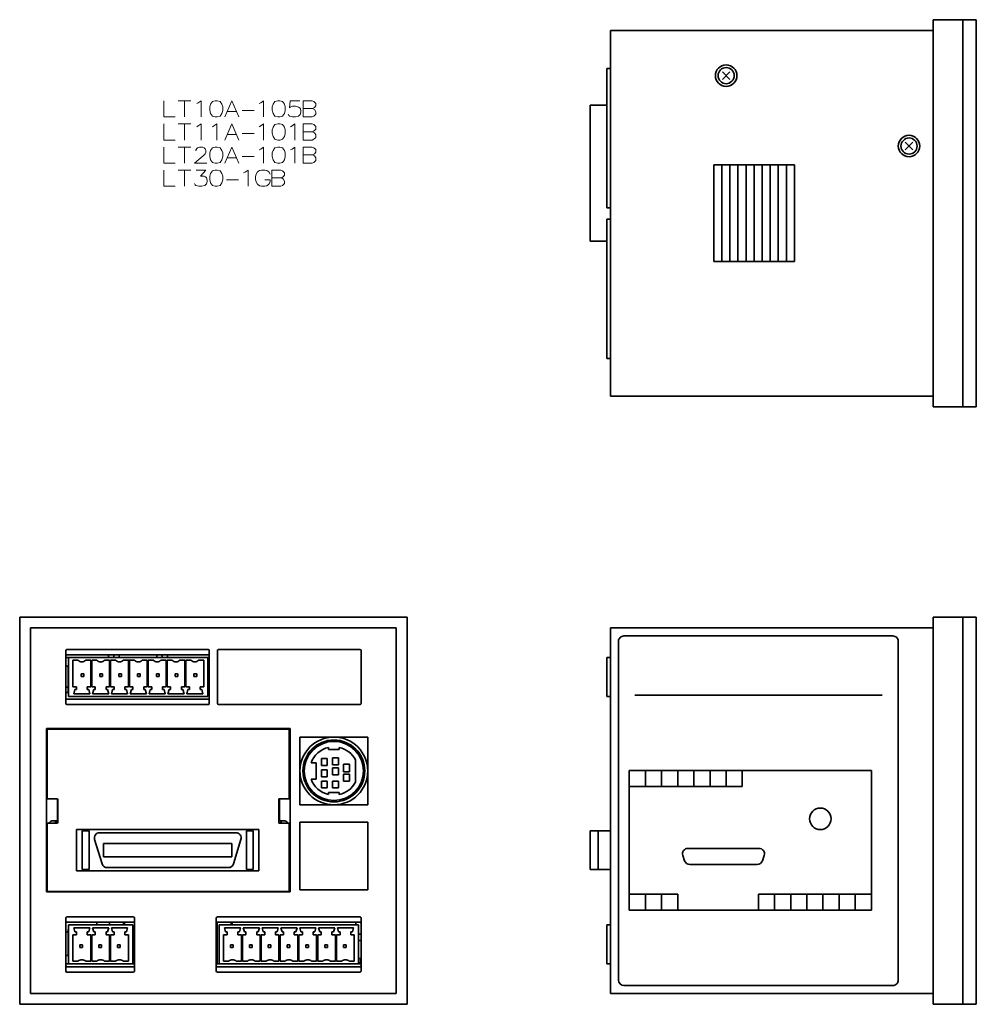
# Model space of a CAD drawing. Extents: x 38 to 327, y 78 to 262.
# Drawn here: x 38 to 215, y 78 to 262 of the extents above; entities that cross this region are included whole.
import ezdxf

# ---------------------------------------------------------------- set-up
doc = ezdxf.new("R2010")
doc.units = 0

msp = doc.modelspace()

# ---------------------------------------------------------------- linework, layer by layer
at = {"color": 7, "lineweight": 35, "ltscale": 0.1375}
for p, q in [((212.985779, 261.528137), (207.485779, 261.528137)), ((212.985779, 189.528122), (207.485779, 189.528122)), ((212.985779, 150.411591), (207.485779, 150.411591)), ((212.985779, 78.411583), (207.485779, 78.411583))]:
    msp.add_line(p, q, dxfattribs=at)
at = {"color": 7, "lineweight": 35}
for p, q in [((207.485779, 189.528122), (207.485779, 261.528137)), ((212.985779, 189.528122), (212.985779, 261.528137)), ((212.985779, 189.528122), (212.985779, 261.528137)), ((215.485779, 189.528122), (215.485779, 261.528137)), ((147.485779, 259.528137), (147.485779, 191.528122)), ((207.485779, 259.528137), (147.485779, 259.528137)), ((146.785782, 226.528122), (146.785782, 252.428116)), ((143.685776, 220.358124), (143.685776, 245.658127)), ((146.785782, 198.528122), (146.785782, 224.428116)), ((207.485779, 191.528122), (147.485779, 191.528122)), ((109.66394, 150.411591), (37.66394, 150.411591)), ((37.66394, 78.411583), (37.66394, 150.411591)), ((109.66394, 150.411591), (109.66394, 78.411583)), ((109.66394, 150.411591), (109.66394, 78.411583)), ((207.485779, 150.411591), (207.485779, 78.411583)), ((212.985779, 150.411591), (212.985779, 78.411583)), ((212.985779, 150.411591), (212.985779, 78.411583)), ((215.485779, 150.411591), (215.485779, 78.411583)), ((39.66394, 148.411591), (107.66394, 148.411591)), ((39.66394, 148.411591), (39.66394, 80.411583)), ((107.66394, 80.411583), (107.66394, 148.411591)), ((147.485779, 80.411583), (147.485779, 148.411591)), ((207.485779, 148.411591), (147.485779, 148.411591)), ((149.985779, 146.911591), (199.985779, 146.911591)), ((148.985779, 145.911591), (148.985779, 82.911583)), ((200.985779, 145.911591), (200.985779, 82.911583)), ((200.985779, 145.911591), (200.985779, 82.911583)), ((46.41394, 144.411591), (72.713959, 144.411591)), ((72.713959, 143.411591), (46.41394, 143.411591)), ((72.66394, 142.911591), (46.763947, 142.911591)), ((74.613953, 144.411591), (100.91394, 144.411591)), ((46.763947, 135.661591), (72.66394, 135.661591)), ((151.985779, 135.911591), (197.985779, 135.911591)), ((215.485779, 136.911591), (215.485779, 103.211586)), ((46.41394, 135.161591), (72.713959, 135.161591)), ((72.713959, 134.161591), (46.41394, 134.161591)), ((100.91394, 134.161591), (74.613953, 134.161591)), ((42.66394, 129.711578), (87.963959, 129.711578)), ((42.66394, 129.711578), (42.66394, 99.311584)), ((42.763947, 129.611572), (87.763947, 129.611572)), ((87.963959, 99.311584), (87.963959, 129.711578)), ((150.985779, 121.911583), (150.985779, 95.911583)), ((150.985779, 121.911583), (195.985779, 121.911583)), ((195.985779, 121.911583), (195.985779, 95.911583)), ((150.985779, 118.911583), (171.985779, 118.911583)), ((48.231537, 110.931595), (82.0914, 110.931595)), ((52.540375, 110.331589), (77.832367, 110.331589)), ((53.231537, 108.331589), (77.0914, 108.331589)), ((53.231537, 105.831589), (77.0914, 105.831589)), ((48.231537, 103.231583), (82.0914, 103.231583)), ((53.92514, 103.831589), (76.447845, 103.831589)), ((87.963959, 99.311584), (42.66394, 99.311584)), ((87.763947, 99.411583), (42.763947, 99.411583)), ((174.985779, 98.911583), (195.985779, 98.911583)), ((150.985779, 95.911583), (195.985779, 95.911583)), ((74.41394, 94.661583), (100.91394, 94.661583)), ((100.91394, 93.661583), (74.41394, 93.661583)), ((100.66394, 93.161583), (74.763947, 93.161583)), ((101.113953, 85.911583), (74.213959, 85.911583)), ((74.41394, 85.411583), (100.91394, 85.411583)), ((100.91394, 84.411583), (74.41394, 84.411583)), ((74.763947, 85.911583), (100.66394, 85.911583)), ((149.985779, 81.911583), (199.985779, 81.911583)), ((107.66394, 80.411583), (39.66394, 80.411583)), ((207.485779, 80.411583), (147.485779, 80.411583)), ((37.66394, 78.411583), (109.66394, 78.411583)), ((37.66394, 78.411583), (109.66394, 78.411583))]:
    msp.add_line(p, q, dxfattribs=at)
at = {"color": 7, "lineweight": 35, "ltscale": 0.0625}
for p, q in [((215.485779, 261.528137), (212.985779, 261.528137)), ((215.485779, 189.528122), (212.985779, 189.528122)), ((215.485779, 150.411591), (212.985779, 150.411591)), ((53.231537, 108.331589), (53.231537, 105.831589)), ((77.0914, 108.331589), (77.0914, 105.831589)), ((215.485779, 78.411583), (212.985779, 78.411583))]:
    msp.add_line(p, q, dxfattribs=at)
at = {"color": 7, "lineweight": 35, "ltscale": 0.0175}
for p, q in [((146.785782, 252.428116), (147.485779, 252.428116)), ((146.785782, 226.528122), (147.485779, 226.528122)), ((146.785782, 224.428116), (147.485779, 224.428116)), ((146.785782, 198.528122), (147.485779, 198.528122)), ((146.785782, 142.911591), (147.485779, 142.911591)), ((146.785782, 135.661591), (147.485779, 135.661591)), ((146.785782, 93.161583), (147.485779, 93.161583)), ((146.785782, 85.911583), (147.485779, 85.911583))]:
    msp.add_line(p, q, dxfattribs=at)
at = {"color": 7, "lineweight": 35, "ltscale": 0.05}
for p, q in [((168.278671, 250.421005), (169.692886, 251.83522)), ((168.278671, 251.83522), (169.692886, 250.421005)), ((202.278671, 237.321014), (203.692886, 238.735229)), ((202.278671, 238.735229), (203.692886, 237.321014)), ((95.063934, 125.811584), (97.063934, 125.811584)), ((97.063934, 117.811584), (95.063934, 117.811584))]:
    msp.add_line(p, q, dxfattribs=at)
at = {"color": 7, "lineweight": 35, "ltscale": 0.0775}
for p, q in [((146.785782, 245.658127), (143.685776, 245.658127)), ((146.785782, 220.358124), (143.685776, 220.358124))]:
    msp.add_line(p, q, dxfattribs=at)
at = {"color": 7, "lineweight": 35, "ltscale": 0.0375}
for p, q in [((168.185776, 234.528122), (166.685776, 234.528122)), ((169.685776, 234.528122), (168.185776, 234.528122)), ((171.185776, 234.528122), (169.685776, 234.528122)), ((172.685776, 234.528122), (171.185776, 234.528122)), ((174.185776, 234.528122), (172.685776, 234.528122)), ((175.685776, 234.528122), (174.185776, 234.528122)), ((177.185776, 234.528122), (175.685776, 234.528122)), ((178.685776, 234.528122), (177.185776, 234.528122)), ((180.185776, 234.528122), (178.685776, 234.528122)), ((181.685776, 234.528122), (180.185776, 234.528122)), ((168.185776, 216.528122), (166.685776, 216.528122)), ((169.685776, 216.528122), (168.185776, 216.528122)), ((171.185776, 216.528122), (169.685776, 216.528122)), ((172.685776, 216.528122), (171.185776, 216.528122)), ((174.185776, 216.528122), (172.685776, 216.528122)), ((175.685776, 216.528122), (174.185776, 216.528122)), ((177.185776, 216.528122), (175.685776, 216.528122)), ((178.685776, 216.528122), (177.185776, 216.528122)), ((180.185776, 216.528122), (178.685776, 216.528122)), ((181.685776, 216.528122), (180.185776, 216.528122))]:
    msp.add_line(p, q, dxfattribs=at)
at = {"color": 7, "lineweight": 35, "ltscale": 0.45}
for p, q in [((166.685776, 216.528122), (166.685776, 234.528122)), ((168.185776, 216.528122), (168.185776, 234.528122)), ((169.685776, 216.528122), (169.685776, 234.528122)), ((171.185776, 216.528122), (171.185776, 234.528122)), ((172.685776, 216.528122), (172.685776, 234.528122)), ((174.185776, 216.528122), (174.185776, 234.528122)), ((175.685776, 216.528122), (175.685776, 234.528122)), ((177.185776, 216.528122), (177.185776, 234.528122)), ((178.685776, 216.528122), (178.685776, 234.528122)), ((180.185776, 216.528122), (180.185776, 234.528122)), ((181.685776, 216.528122), (181.685776, 234.528122)), ((82.66394, 80.411583), (64.66394, 80.411583)), ((82.66394, 80.411583), (64.66394, 80.411583)), ((82.66394, 80.411583), (64.66394, 80.411583)), ((82.66394, 80.411583), (64.66394, 80.411583)), ((82.66394, 80.411583), (64.66394, 80.411583)), ((82.66394, 80.411583), (64.66394, 80.411583)), ((82.66394, 80.411583), (64.66394, 80.411583)), ((82.66394, 80.411583), (64.66394, 80.411583)), ((82.66394, 80.411583), (64.66394, 80.411583))]:
    msp.add_line(p, q, dxfattribs=at)
at = {"color": 7, "lineweight": 35, "ltscale": 0.01375}
for p, q in [((46.213928, 142.911591), (46.763947, 142.911591)), ((46.213959, 142.911591), (46.763947, 142.911591)), ((46.213928, 141.311584), (46.763947, 141.311584)), ((46.213928, 87.511581), (46.763947, 87.511581))]:
    msp.add_line(p, q, dxfattribs=at)
at = {"color": 7, "lineweight": 35, "ltscale": 0.025}
for p, q in [((46.213959, 144.211578), (46.213959, 143.211578)), ((72.91394, 143.211578), (72.91394, 144.211578)), ((74.41394, 144.211578), (74.41394, 143.211578)), ((101.113953, 143.211578), (101.113953, 144.211578)), ((46.66394, 137.411591), (46.66394, 136.411591)), ((46.213959, 135.361572), (46.213959, 134.361572)), ((72.91394, 134.361572), (72.91394, 135.361572)), ((74.41394, 135.361572), (74.41394, 134.361572)), ((101.113953, 134.361572), (101.113953, 135.361572)), ((44.66394, 112.511581), (43.66394, 112.511581)), ((86.963959, 112.511581), (85.963959, 112.511581)), ((46.213959, 94.461578), (46.213959, 93.461578)), ((59.013947, 93.461578), (59.013947, 94.461578)), ((74.213959, 94.461578), (74.213959, 93.461578)), ((101.113953, 93.461578), (101.113953, 94.461578)), ((46.213959, 85.611588), (46.213959, 84.611588)), ((59.013947, 84.611588), (59.013947, 85.611588)), ((74.213959, 85.611588), (74.213959, 84.611588)), ((101.113953, 84.611588), (101.113953, 85.611588))]:
    msp.add_line(p, q, dxfattribs=at)
at = {"color": 7, "lineweight": 35, "ltscale": 0.19625}
for p, q in [((46.213959, 143.211578), (46.213959, 135.361572)), ((72.91394, 135.361572), (72.91394, 143.211578)), ((74.41394, 135.361572), (74.41394, 143.211578)), ((101.113953, 143.211578), (101.113953, 135.361572)), ((46.213959, 85.611588), (46.213959, 93.461578)), ((59.013947, 93.461578), (59.013947, 85.611588)), ((74.213959, 93.461578), (74.213959, 85.611588)), ((101.113953, 93.461578), (101.113953, 85.611588))]:
    msp.add_line(p, q, dxfattribs=at)
at = {"color": 7, "lineweight": 35, "ltscale": 0.18125}
for p, q in [((46.763947, 142.911591), (46.763947, 135.661591)), ((72.66394, 135.661591), (72.66394, 142.911591)), ((146.785782, 135.661591), (146.785782, 142.911591)), ((46.763947, 93.161583), (46.763947, 85.911583)), ((58.66394, 85.911583), (58.66394, 93.161583)), ((74.763947, 93.161583), (74.763947, 85.911583)), ((100.66394, 85.911583), (100.66394, 93.161583)), ((146.785782, 85.911583), (146.785782, 93.161583))]:
    msp.add_line(p, q, dxfattribs=at)
at = {"color": 7, "lineweight": 35, "ltscale": 0.0125}
for p, q in [((54.16394, 142.911591), (54.16394, 143.411591)), ((55.16394, 142.911591), (55.16394, 143.411591)), ((56.16394, 142.911591), (56.16394, 143.411591)), ((63.16394, 142.911591), (63.16394, 143.411591)), ((64.16394, 142.911591), (64.16394, 143.411591)), ((65.16394, 142.911591), (65.16394, 143.411591)), ((49.063934, 139.861572), (49.563934, 139.861572)), ((49.063934, 139.861572), (49.063934, 139.361572)), ((49.563934, 139.361572), (49.063934, 139.361572)), ((49.563934, 139.361572), (49.563934, 139.861572)), ((52.563934, 139.861572), (53.063934, 139.861572)), ((52.563934, 139.861572), (52.563934, 139.361572)), ((53.063934, 139.361572), (52.563934, 139.361572)), ((53.063934, 139.361572), (53.063934, 139.861572)), ((56.063934, 139.861572), (56.563934, 139.861572)), ((56.063934, 139.861572), (56.063934, 139.361572)), ((56.563934, 139.361572), (56.063934, 139.361572)), ((56.563934, 139.361572), (56.563934, 139.861572)), ((59.563934, 139.861572), (60.063934, 139.861572)), ((59.563934, 139.861572), (59.563934, 139.361572)), ((60.063934, 139.361572), (59.563934, 139.361572)), ((60.063934, 139.361572), (60.063934, 139.861572)), ((63.063934, 139.861572), (63.563934, 139.861572)), ((63.063934, 139.861572), (63.063934, 139.361572)), ((63.563934, 139.361572), (63.063934, 139.361572)), ((63.563934, 139.361572), (63.563934, 139.861572)), ((66.563934, 139.861572), (67.063934, 139.861572)), ((66.563934, 139.861572), (66.563934, 139.361572)), ((67.063934, 139.361572), (66.563934, 139.361572)), ((67.063934, 139.361572), (67.063934, 139.861572)), ((70.063934, 139.861572), (70.563934, 139.861572)), ((70.063934, 139.861572), (70.063934, 139.361572)), ((70.563934, 139.361572), (70.063934, 139.361572)), ((70.563934, 139.361572), (70.563934, 139.861572)), ((72.763947, 140.911591), (72.763947, 140.411591)), ((48.213959, 136.961578), (48.213959, 137.461578)), ((50.213959, 137.461578), (50.213959, 136.961578)), ((51.713959, 136.961578), (51.713959, 137.461578)), ((53.713959, 137.461578), (53.713959, 136.961578)), ((55.213959, 136.961578), (55.213959, 137.461578)), ((57.213959, 137.461578), (57.213959, 136.961578)), ((58.713959, 136.961578), (58.713959, 137.461578)), ((60.713959, 137.461578), (60.713959, 136.961578)), ((62.213959, 136.961578), (62.213959, 137.461578)), ((64.213959, 137.461578), (64.213959, 136.961578)), ((65.713959, 136.961578), (65.713959, 137.461578)), ((67.713959, 137.461578), (67.713959, 136.961578)), ((69.213959, 136.961578), (69.213959, 137.461578)), ((71.213959, 137.461578), (71.213959, 136.961578)), ((51.97113, 93.161598), (51.97113, 93.661598)), ((54.366638, 93.161598), (54.366638, 93.661598)), ((56.959442, 93.161598), (56.959442, 93.661598)), ((57.156769, 93.161606), (57.156769, 93.661598)), ((76.959442, 93.161613), (76.959442, 93.661606)), ((77.156769, 93.161613), (77.156769, 93.661613)), ((100.16394, 93.161621), (100.16394, 93.661621)), ((46.66394, 91.911583), (46.66394, 92.411583)), ((48.213959, 91.361588), (48.213959, 91.861588)), ((50.213959, 91.861588), (50.213959, 91.361588)), ((51.713959, 91.361588), (51.713959, 91.861588)), ((53.713959, 91.861588), (53.713959, 91.361588)), ((55.213959, 91.361588), (55.213959, 91.861588)), ((57.213959, 91.861588), (57.213959, 91.361588)), ((76.213959, 91.361588), (76.213959, 91.861588)), ((78.213959, 91.861588), (78.213959, 91.361588)), ((79.713959, 91.361588), (79.713959, 91.861588)), ((81.713959, 91.861588), (81.713959, 91.361588)), ((83.213959, 91.361588), (83.213959, 91.861588)), ((85.213959, 91.861588), (85.213959, 91.361588)), ((86.713959, 91.361588), (86.713959, 91.861588)), ((88.713959, 91.861588), (88.713959, 91.361588)), ((90.213959, 91.361588), (90.213959, 91.861588)), ((92.213959, 91.861588), (92.213959, 91.361588)), ((93.713959, 91.361588), (93.713959, 91.861588)), ((95.713959, 91.861588), (95.713959, 91.361588)), ((97.213959, 91.361588), (97.213959, 91.861588)), ((99.213959, 91.861588), (99.213959, 91.361588)), ((48.863953, 89.461578), (48.863953, 88.961578)), ((48.863953, 89.461578), (49.363953, 89.461578)), ((49.363953, 88.961578), (48.863953, 88.961578)), ((49.363953, 88.961578), (49.363953, 89.461578)), ((52.363953, 89.461578), (52.363953, 88.961578)), ((52.363953, 89.461578), (52.863953, 89.461578)), ((52.863953, 88.961578), (52.363953, 88.961578)), ((52.863953, 88.961578), (52.863953, 89.461578)), ((55.863953, 89.461578), (55.863953, 88.961578)), ((55.863953, 89.461578), (56.363953, 89.461578)), ((56.363953, 88.961578), (55.863953, 88.961578)), ((56.363953, 88.961578), (56.363953, 89.461578)), ((76.863953, 89.461578), (76.863953, 88.961578)), ((76.863953, 89.461578), (77.363953, 89.461578)), ((77.363953, 88.961578), (76.863953, 88.961578)), ((77.363953, 88.961578), (77.363953, 89.461578)), ((80.363953, 89.461578), (80.363953, 88.961578)), ((80.363953, 89.461578), (80.863953, 89.461578)), ((80.863953, 88.961578), (80.363953, 88.961578)), ((80.863953, 88.961578), (80.863953, 89.461578)), ((83.863953, 89.461578), (83.863953, 88.961578)), ((83.863953, 89.461578), (84.363953, 89.461578)), ((84.363953, 88.961578), (83.863953, 88.961578)), ((84.363953, 88.961578), (84.363953, 89.461578)), ((87.363953, 89.461578), (87.363953, 88.961578)), ((87.363953, 89.461578), (87.863953, 89.461578)), ((87.863953, 88.961578), (87.363953, 88.961578)), ((87.863953, 88.961578), (87.863953, 89.461578)), ((90.863953, 89.461578), (90.863953, 88.961578)), ((90.863953, 89.461578), (91.363953, 89.461578)), ((91.363953, 88.961578), (90.863953, 88.961578)), ((91.363953, 88.961578), (91.363953, 89.461578)), ((94.363953, 89.461578), (94.363953, 88.961578)), ((94.363953, 89.461578), (94.863953, 89.461578)), ((94.863953, 88.961578), (94.363953, 88.961578)), ((94.863953, 88.961578), (94.863953, 89.461578)), ((97.863953, 89.461578), (97.863953, 88.961578)), ((97.863953, 89.461578), (98.363953, 89.461578)), ((98.363953, 88.961578), (97.863953, 88.961578)), ((98.363953, 88.961578), (98.363953, 89.461578))]:
    msp.add_line(p, q, dxfattribs=at)
at = {"color": 7, "lineweight": 35, "ltscale": 0.00625}
for p, q in [((72.66394, 142.911591), (72.91394, 142.911591)), ((72.66391, 142.611572), (72.91391, 142.611572)), ((72.91391, 140.411591), (72.66391, 140.411591)), ((72.66391, 140.211578), (72.91391, 140.211578)), ((72.66391, 139.161591), (72.91391, 139.161591)), ((72.91391, 137.461578), (72.66391, 137.461578)), ((72.91391, 136.611572), (72.66391, 136.611572)), ((100.763947, 86.111588), (101.013947, 86.111588))]:
    msp.add_line(p, q, dxfattribs=at)
at = {"color": 7, "lineweight": 35, "ltscale": 0.097501}
msp.add_line((46.66394, 141.311615), (46.66394, 137.411591), dxfattribs=at)
at = {"color": 7, "lineweight": 35, "ltscale": 0.12375}
for p, q in [((47.563934, 137.461578), (47.563934, 142.411591)), ((50.863953, 142.411591), (50.863953, 137.461578)), ((51.063934, 137.461578), (51.063934, 142.411591)), ((54.363953, 142.411591), (54.363953, 137.461578)), ((54.563934, 137.461578), (54.563934, 142.411591)), ((57.863953, 142.411591), (57.863953, 137.461578)), ((58.063934, 137.461578), (58.063934, 142.411591)), ((61.363953, 142.411591), (61.363953, 137.461578)), ((61.563934, 137.461578), (61.563934, 142.411591)), ((64.863953, 142.411591), (64.863953, 137.461578)), ((65.063934, 137.461578), (65.063934, 142.411591)), ((68.363953, 142.411591), (68.363953, 137.461578)), ((68.563934, 137.461578), (68.563934, 142.411591)), ((71.863953, 142.411591), (71.863953, 137.461578)), ((47.563934, 86.411583), (47.563934, 91.361588)), ((50.863953, 91.361588), (50.863953, 86.411583)), ((51.063934, 86.411583), (51.063934, 91.361588)), ((54.363953, 91.361588), (54.363953, 86.411583)), ((54.563934, 86.411583), (54.563934, 91.361588)), ((57.863953, 91.361588), (57.863953, 86.411583)), ((75.563934, 86.411583), (75.563934, 91.361588)), ((78.863953, 91.361588), (78.863953, 86.411583)), ((79.063934, 86.411583), (79.063934, 91.361588)), ((82.363953, 91.361588), (82.363953, 86.411583)), ((82.563934, 86.411583), (82.563934, 91.361588)), ((85.863953, 91.361588), (85.863953, 86.411583)), ((86.063934, 86.411583), (86.063934, 91.361588)), ((89.363953, 91.361588), (89.363953, 86.411583)), ((89.563934, 86.411583), (89.563934, 91.361588)), ((92.863953, 91.361588), (92.863953, 86.411583)), ((93.063934, 86.411583), (93.063934, 91.361588)), ((96.363953, 91.361588), (96.363953, 86.411583)), ((96.563934, 86.411583), (96.563934, 91.361588)), ((99.863953, 91.361588), (99.863953, 86.411583))]:
    msp.add_line(p, q, dxfattribs=at)
at = {"color": 7, "lineweight": 35, "ltscale": 0.023397}
for p, q in [((47.563934, 142.411591), (48.499817, 142.411591)), ((51.063934, 142.411591), (51.999817, 142.411591)), ((54.563934, 142.411591), (55.499817, 142.411591)), ((58.063934, 142.411591), (58.999817, 142.411591)), ((61.563934, 142.411591), (62.499817, 142.411591)), ((65.063934, 142.411591), (65.999817, 142.411591)), ((68.563934, 142.411591), (69.499817, 142.411591)), ((48.499817, 86.411583), (47.563934, 86.411583)), ((51.999817, 86.411583), (51.063934, 86.411583)), ((55.499817, 86.411583), (54.563934, 86.411583)), ((76.499817, 86.411583), (75.563934, 86.411583)), ((79.999817, 86.411583), (79.063934, 86.411583)), ((83.499817, 86.411583), (82.563934, 86.411583)), ((86.999817, 86.411583), (86.063934, 86.411583)), ((90.499817, 86.411583), (89.563934, 86.411583)), ((93.999817, 86.411583), (93.063934, 86.411583)), ((97.499817, 86.411583), (96.563934, 86.411583))]:
    msp.add_line(p, q, dxfattribs=at)
at = {"color": 7, "lineweight": 35, "ltscale": 0.023396}
for p, q in [((49.928101, 142.411591), (50.863953, 142.411591)), ((53.428101, 142.411591), (54.363953, 142.411591)), ((56.928101, 142.411591), (57.863953, 142.411591)), ((60.428101, 142.411591), (61.363953, 142.411591)), ((63.928101, 142.411591), (64.863953, 142.411591)), ((67.428101, 142.411591), (68.363953, 142.411591)), ((70.928101, 142.411591), (71.863953, 142.411591)), ((50.863953, 86.411583), (49.928101, 86.411583)), ((54.363953, 86.411583), (53.428101, 86.411583)), ((57.863953, 86.411583), (56.928101, 86.411583)), ((78.863953, 86.411583), (77.928101, 86.411583)), ((82.363953, 86.411583), (81.428101, 86.411583)), ((85.863953, 86.411583), (84.928101, 86.411583)), ((89.363953, 86.411583), (88.428101, 86.411583)), ((92.863953, 86.411583), (91.928101, 86.411583)), ((96.363953, 86.411583), (95.428101, 86.411583)), ((99.863953, 86.411583), (98.928101, 86.411583))]:
    msp.add_line(p, q, dxfattribs=at)
at = {"color": 7, "lineweight": 35, "ltscale": 0.005}
for p, q in [((58.063904, 142.411591), (57.863922, 142.411591)), ((72.763947, 140.011581), (72.763947, 139.811584)), ((100.763947, 85.911583), (100.763947, 86.111588))]:
    msp.add_line(p, q, dxfattribs=at)
at = {"color": 7, "lineweight": 35, "ltscale": 0.002501}
msp.add_line((72.66391, 140.011581), (72.763947, 140.011581), dxfattribs=at)
at = {"color": 7, "lineweight": 35, "ltscale": 0.003749}
for p, q in [((72.763947, 140.911591), (72.91391, 140.911591)), ((72.763947, 140.011581), (72.91391, 140.011581)), ((72.763947, 139.811584), (72.91391, 139.811584)), ((100.963959, 86.111588), (101.113922, 86.111588))]:
    msp.add_line(p, q, dxfattribs=at)
at = {"color": 7, "lineweight": 35, "ltscale": 0.011251}
msp.add_line((46.213898, 137.411591), (46.66394, 137.411591), dxfattribs=at)
at = {"color": 7, "lineweight": 35, "ltscale": 0.016251}
for p, q in [((48.213959, 137.461578), (47.563934, 137.461578)), ((51.713959, 137.461578), (51.063934, 137.461578)), ((55.213959, 137.461578), (54.563934, 137.461578)), ((58.713959, 137.461578), (58.063934, 137.461578)), ((62.213959, 137.461578), (61.563934, 137.461578)), ((65.713959, 137.461578), (65.063934, 137.461578)), ((69.213959, 137.461578), (68.563934, 137.461578)), ((47.563934, 91.361588), (48.213959, 91.361588)), ((51.063934, 91.361588), (51.713959, 91.361588)), ((54.563934, 91.361588), (55.213959, 91.361588)), ((75.563934, 91.361588), (76.213959, 91.361588)), ((79.063934, 91.361588), (79.713959, 91.361588)), ((82.563934, 91.361588), (83.213959, 91.361588)), ((86.063934, 91.361588), (86.713959, 91.361588)), ((89.563934, 91.361588), (90.213959, 91.361588)), ((93.063934, 91.361588), (93.713959, 91.361588)), ((96.563934, 91.361588), (97.213959, 91.361588))]:
    msp.add_line(p, q, dxfattribs=at)
at = {"color": 7, "lineweight": 35, "ltscale": 0.01625}
for p, q in [((50.863953, 137.461578), (50.213959, 137.461578)), ((54.363953, 137.461578), (53.713959, 137.461578)), ((57.863953, 137.461578), (57.213959, 137.461578)), ((61.363953, 137.461578), (60.713959, 137.461578)), ((64.863953, 137.461578), (64.213959, 137.461578)), ((68.363953, 137.461578), (67.713959, 137.461578)), ((71.863953, 137.461578), (71.213959, 137.461578)), ((50.213959, 91.361588), (50.863953, 91.361588)), ((53.713959, 91.361588), (54.363953, 91.361588)), ((57.213959, 91.361588), (57.863953, 91.361588)), ((78.213959, 91.361588), (78.863953, 91.361588)), ((81.713959, 91.361588), (82.363953, 91.361588)), ((85.213959, 91.361588), (85.863953, 91.361588)), ((88.713959, 91.361588), (89.363953, 91.361588)), ((92.213959, 91.361588), (92.863953, 91.361588)), ((95.713959, 91.361588), (96.363953, 91.361588)), ((99.213959, 91.361588), (99.863953, 91.361588))]:
    msp.add_line(p, q, dxfattribs=at)
at = {"color": 7, "lineweight": 35, "ltscale": 0.01125}
for p, q in [((46.66394, 136.411591), (46.213928, 136.411591)), ((46.213928, 91.911583), (46.66394, 91.911583)), ((101.113922, 91.461578), (100.66394, 91.461578)), ((101.113922, 90.261581), (100.66394, 90.261581)), ((101.113922, 86.911583), (100.66394, 86.911583))]:
    msp.add_line(p, q, dxfattribs=at)
at = {"color": 7, "lineweight": 35, "ltscale": 0.020705}
for p, q in [((47.713959, 136.161591), (47.928314, 136.961578)), ((50.499603, 136.961578), (50.713959, 136.161591)), ((51.213959, 136.161591), (51.428314, 136.961578)), ((53.999603, 136.961578), (54.213959, 136.161591)), ((54.713959, 136.161591), (54.928314, 136.961578)), ((57.499603, 136.961578), (57.713959, 136.161591)), ((58.213959, 136.161591), (58.428314, 136.961578)), ((60.999603, 136.961578), (61.213959, 136.161591)), ((61.713959, 136.161591), (61.928314, 136.961578)), ((64.499603, 136.961578), (64.713959, 136.161591)), ((65.213959, 136.161591), (65.428314, 136.961578)), ((67.999603, 136.961578), (68.213959, 136.161591)), ((68.713959, 136.161591), (68.928314, 136.961578)), ((71.499603, 136.961578), (71.713959, 136.161591)), ((47.928314, 91.861588), (47.713959, 92.661583)), ((50.713959, 92.661583), (50.499603, 91.861588)), ((51.428314, 91.861588), (51.213959, 92.661583)), ((54.213959, 92.661583), (53.999603, 91.861588)), ((54.928314, 91.861588), (54.713959, 92.661583)), ((57.713959, 92.661583), (57.499603, 91.861588)), ((75.928314, 91.861588), (75.713959, 92.661583)), ((78.713959, 92.661583), (78.499603, 91.861588)), ((79.428314, 91.861588), (79.213959, 92.661583)), ((82.213959, 92.661583), (81.999603, 91.861588)), ((82.928314, 91.861588), (82.713959, 92.661583)), ((85.713959, 92.661583), (85.499603, 91.861588)), ((86.428314, 91.861588), (86.213959, 92.661583)), ((89.213959, 92.661583), (88.999603, 91.861588)), ((89.928314, 91.861588), (89.713959, 92.661583)), ((92.713959, 92.661583), (92.499603, 91.861588)), ((93.428314, 91.861588), (93.213959, 92.661583)), ((96.213959, 92.661583), (95.999603, 91.861588)), ((96.928314, 91.861588), (96.713959, 92.661583)), ((99.713959, 92.661583), (99.499603, 91.861588))]:
    msp.add_line(p, q, dxfattribs=at)
at = {"color": 7, "lineweight": 35, "ltscale": 0.075}
for p, q in [((50.713959, 136.161591), (47.713959, 136.161591)), ((54.213959, 136.161591), (51.213959, 136.161591)), ((57.713959, 136.161591), (54.713959, 136.161591)), ((61.213959, 136.161591), (58.213959, 136.161591)), ((64.713959, 136.161591), (61.713959, 136.161591)), ((68.213959, 136.161591), (65.213959, 136.161591)), ((71.713959, 136.161591), (68.713959, 136.161591)), ((92.763947, 123.311584), (92.763947, 120.311584)), ((153.985779, 121.911583), (153.985779, 118.911583)), ((156.985779, 121.911583), (156.985779, 118.911583)), ((159.985779, 121.911583), (159.985779, 118.911583)), ((162.985779, 121.911583), (162.985779, 118.911583)), ((165.985779, 121.911583), (165.985779, 118.911583)), ((168.985779, 121.911583), (168.985779, 118.911583)), ((171.985779, 121.911583), (171.985779, 118.911583)), ((153.985779, 98.911583), (153.985779, 95.911583)), ((156.985779, 98.911583), (156.985779, 95.911583)), ((159.985779, 98.911583), (159.985779, 95.911583)), ((174.985779, 98.911583), (174.985779, 95.911583)), ((177.985779, 98.911583), (177.985779, 95.911583)), ((180.985779, 98.911583), (180.985779, 95.911583)), ((183.985779, 98.911583), (183.985779, 95.911583)), ((186.985779, 98.911583), (186.985779, 95.911583)), ((189.985779, 98.911583), (189.985779, 95.911583)), ((192.985779, 98.911583), (192.985779, 95.911583)), ((47.713959, 92.661583), (50.713959, 92.661583)), ((51.213959, 92.661583), (54.213959, 92.661583)), ((54.713959, 92.661583), (57.713959, 92.661583)), ((75.713959, 92.661583), (78.713959, 92.661583)), ((79.213959, 92.661583), (82.213959, 92.661583)), ((82.713959, 92.661583), (85.713959, 92.661583)), ((86.213959, 92.661583), (89.213959, 92.661583)), ((89.713959, 92.661583), (92.713959, 92.661583)), ((93.213959, 92.661583), (96.213959, 92.661583)), ((96.713959, 92.661583), (99.713959, 92.661583))]:
    msp.add_line(p, q, dxfattribs=at)
at = {"color": 7, "lineweight": 35, "ltscale": 0.007141}
for p, q in [((47.928314, 136.961578), (48.213959, 136.961578)), ((50.213959, 136.961578), (50.499603, 136.961578)), ((51.428314, 136.961578), (51.713959, 136.961578)), ((53.713959, 136.961578), (53.999603, 136.961578)), ((54.928314, 136.961578), (55.213959, 136.961578)), ((57.213959, 136.961578), (57.499603, 136.961578)), ((58.428314, 136.961578), (58.713959, 136.961578)), ((60.713959, 136.961578), (60.999603, 136.961578)), ((61.928314, 136.961578), (62.213959, 136.961578)), ((64.213959, 136.961578), (64.499603, 136.961578)), ((65.428314, 136.961578), (65.713959, 136.961578)), ((67.713959, 136.961578), (67.999603, 136.961578)), ((68.928314, 136.961578), (69.213959, 136.961578)), ((71.213959, 136.961578), (71.499603, 136.961578)), ((48.213959, 91.861588), (47.928314, 91.861588)), ((50.499603, 91.861588), (50.213959, 91.861588)), ((51.713959, 91.861588), (51.428314, 91.861588)), ((53.999603, 91.861588), (53.713959, 91.861588)), ((55.213959, 91.861588), (54.928314, 91.861588)), ((57.499603, 91.861588), (57.213959, 91.861588)), ((76.213959, 91.861588), (75.928314, 91.861588)), ((78.499603, 91.861588), (78.213959, 91.861588)), ((79.713959, 91.861588), (79.428314, 91.861588)), ((81.999603, 91.861588), (81.713959, 91.861588)), ((83.213959, 91.861588), (82.928314, 91.861588)), ((85.499603, 91.861588), (85.213959, 91.861588)), ((86.713959, 91.861588), (86.428314, 91.861588)), ((88.999603, 91.861588), (88.713959, 91.861588)), ((90.213959, 91.861588), (89.928314, 91.861588)), ((92.499603, 91.861588), (92.213959, 91.861588)), ((93.713959, 91.861588), (93.428314, 91.861588)), ((95.999603, 91.861588), (95.713959, 91.861588)), ((97.213959, 91.861588), (96.928314, 91.861588)), ((99.499603, 91.861588), (99.213959, 91.861588))]:
    msp.add_line(p, q, dxfattribs=at)
at = {"color": 7, "lineweight": 35, "ltscale": 0.325}
for p, q in [((42.763947, 129.611572), (42.763947, 116.61158)), ((87.763947, 116.61158), (87.763947, 129.611572))]:
    msp.add_line(p, q, dxfattribs=at)
at = {"color": 7, "lineweight": 35, "ltscale": 0.315}
for p, q in [((89.763947, 128.111572), (89.763947, 115.511581)), ((89.763947, 128.111572), (102.363953, 128.111572)), ((102.363953, 115.511581), (102.363953, 128.111572)), ((102.363953, 115.511581), (89.763947, 115.511581)), ((89.763947, 112.311584), (89.763947, 99.711586)), ((89.763947, 112.311584), (102.363953, 112.311584)), ((102.363953, 99.711586), (102.363953, 112.311584)), ((102.363953, 99.711586), (89.763947, 99.711586))]:
    msp.add_line(p, q, dxfattribs=at)
at = {"color": 7, "lineweight": 35, "ltscale": 0.009687}
for p, q in [((95.063934, 125.811584), (95.063934, 126.199066)), ((97.063934, 126.199066), (97.063934, 125.811584)), ((95.063934, 117.424103), (95.063934, 117.811584)), ((97.063934, 117.811584), (97.063934, 117.424103))]:
    msp.add_line(p, q, dxfattribs=at)
at = {"color": 7, "lineweight": 35, "ltscale": 0.023566}
for p, q in [((92.763947, 123.311584), (91.82132, 123.311584)), ((91.82132, 120.311584), (92.763947, 120.311584))]:
    msp.add_line(p, q, dxfattribs=at)
at = {"color": 7, "lineweight": 35, "ltscale": 0.032677}
for p, q in [((93.770172, 122.815285), (93.770172, 124.122383)), ((94.845886, 124.122383), (94.845886, 122.815285)), ((93.770172, 120.707916), (93.770172, 122.015015)), ((94.845886, 122.015015), (94.845886, 120.707916)), ((95.787109, 121.081375), (95.787109, 122.388474)), ((96.943481, 122.388474), (96.943481, 121.081375))]:
    msp.add_line(p, q, dxfattribs=at)
at = {"color": 7, "lineweight": 35, "ltscale": 0.026893}
for p, q in [((94.845886, 124.122383), (93.770172, 124.122383)), ((93.770172, 122.815285), (94.845886, 122.815285)), ((94.845886, 122.015015), (93.770172, 122.015015)), ((93.770172, 120.707916), (94.845886, 120.707916)), ((94.845886, 119.907646), (93.770172, 119.907646)), ((93.770172, 118.653893), (94.845886, 118.653893))]:
    msp.add_line(p, q, dxfattribs=at)
at = {"color": 7, "lineweight": 35, "ltscale": 0.032011}
for p, q in [((95.787109, 122.975334), (95.787109, 124.25576)), ((96.943481, 124.25576), (96.943481, 122.975334)), ((97.857819, 119.907646), (97.857819, 121.188072)), ((98.960419, 121.188072), (98.960419, 119.907646))]:
    msp.add_line(p, q, dxfattribs=at)
at = {"color": 7, "lineweight": 35, "ltscale": 0.028909}
for p, q in [((96.943481, 124.25576), (95.787109, 124.25576)), ((95.787109, 122.975334), (96.943481, 122.975334)), ((96.943481, 122.388474), (95.787109, 122.388474)), ((95.787109, 121.081375), (96.943481, 121.081375)), ((96.943481, 119.907646), (95.787109, 119.907646)), ((95.787109, 118.653893), (96.943481, 118.653893))]:
    msp.add_line(p, q, dxfattribs=at)
at = {"color": 7, "lineweight": 35, "ltscale": 0.034678}
for p, q in [((97.857819, 121.668236), (97.857819, 123.055359)), ((98.960419, 123.055359), (98.960419, 121.668236))]:
    msp.add_line(p, q, dxfattribs=at)
at = {"color": 7, "lineweight": 35, "ltscale": 0.027565}
for p, q in [((98.960419, 123.055359), (97.857819, 123.055359)), ((97.857819, 121.668236), (98.960419, 121.668236)), ((98.960419, 121.188072), (97.857819, 121.188072)), ((97.857819, 119.907646), (98.960419, 119.907646))]:
    msp.add_line(p, q, dxfattribs=at)
at = {"color": 7, "lineweight": 35, "ltscale": 0.103078}
msp.add_line((100.063934, 119.750031), (100.063934, 123.873138), dxfattribs=at)
at = {"color": 7, "lineweight": 35, "ltscale": 0.031344}
for p, q in [((93.770172, 118.653893), (93.770172, 119.907646)), ((94.845886, 119.907646), (94.845886, 118.653893)), ((95.787109, 118.653893), (95.787109, 119.907646)), ((96.943481, 119.907646), (96.943481, 118.653893))]:
    msp.add_line(p, q, dxfattribs=at)
at = {"color": 7, "lineweight": 35, "ltscale": 0.04875}
for p, q in [((42.763947, 116.61158), (44.713959, 116.61158)), ((85.813934, 116.61158), (87.763947, 116.61158)), ((44.713959, 112.11158), (42.763947, 112.11158)), ((87.763947, 112.11158), (85.813934, 112.11158))]:
    msp.add_line(p, q, dxfattribs=at)
at = {"color": 7, "lineweight": 35, "ltscale": 0.1025}
for p, q in [((44.66394, 116.61158), (44.66394, 112.511581)), ((85.963959, 112.511581), (85.963959, 116.61158))]:
    msp.add_line(p, q, dxfattribs=at)
at = {"color": 7, "lineweight": 35, "ltscale": 0.1125}
for p, q in [((44.763947, 112.11158), (44.763947, 116.61158)), ((85.813934, 116.61158), (85.813934, 112.11158))]:
    msp.add_line(p, q, dxfattribs=at)
at = {"color": 7, "lineweight": 35, "ltscale": 0.3175}
for p, q in [((42.763947, 112.11158), (42.763947, 99.411583)), ((87.763947, 99.411583), (87.763947, 112.11158))]:
    msp.add_line(p, q, dxfattribs=at)
at = {"color": 7, "lineweight": 35, "ltscale": 0.00295}
msp.add_line((43.213959, 112.229561), (43.213959, 112.11158), dxfattribs=at)
at = {"color": 7, "lineweight": 35, "ltscale": 0.01}
for p, q in [((44.341248, 112.11158), (44.341248, 112.511581)), ((44.430481, 112.511581), (44.430481, 112.11158)), ((86.197418, 112.511581), (86.197418, 112.11158)), ((86.286652, 112.511581), (86.286652, 112.11158))]:
    msp.add_line(p, q, dxfattribs=at)
at = {"color": 7, "lineweight": 35, "ltscale": 0.1925}
for p, q in [((48.231537, 110.931595), (48.231537, 103.231583)), ((82.0914, 110.931595), (82.0914, 103.231583))]:
    msp.add_line(p, q, dxfattribs=at)
at = {"color": 7, "lineweight": 35, "ltscale": 0.03125}
for p, q in [((49.306488, 110.681442), (50.556488, 110.681442)), ((79.816254, 110.681442), (81.066254, 110.681442)), ((49.306488, 103.481491), (50.556488, 103.481491)), ((79.816254, 103.481491), (81.066254, 103.481491))]:
    msp.add_line(p, q, dxfattribs=at)
at = {"color": 7, "lineweight": 35, "ltscale": 0.179999}
for p, q in [((49.306488, 110.681442), (49.306488, 103.481491)), ((50.556488, 110.681442), (50.556488, 103.481491)), ((79.816254, 110.681442), (79.816254, 103.481491)), ((81.066254, 110.681442), (81.066254, 103.481491)), ((143.685776, 103.481491), (143.685776, 110.681442)), ((145.185776, 103.481491), (145.185776, 110.681442))]:
    msp.add_line(p, q, dxfattribs=at)
at = {"color": 7, "lineweight": 35, "ltscale": 0.095}
for p, q in [((143.685776, 110.681442), (147.485779, 110.681442)), ((143.685776, 103.481491), (147.485779, 103.481491))]:
    msp.add_line(p, q, dxfattribs=at)
at = {"color": 7, "lineweight": 35, "ltscale": 0.117706}
msp.add_line((51.584869, 109.037506), (52.969482, 104.53746), dxfattribs=at)
at = {"color": 7, "lineweight": 35, "ltscale": 0.1177}
msp.add_line((78.788239, 109.037346), (77.403687, 104.537529), dxfattribs=at)
at = {"color": 7, "lineweight": 35, "ltscale": 0.330628}
msp.add_line((161.87323, 107.411583), (175.098358, 107.411583), dxfattribs=at)
at = {"color": 7, "lineweight": 35, "ltscale": 0.026352}
for p, q in [((160.924515, 106.09536), (161.257843, 105.09536)), ((176.047058, 106.095352), (175.713715, 105.095352))]:
    msp.add_line(p, q, dxfattribs=at)
at = {"color": 7, "lineweight": 35, "ltscale": 0.313963}
msp.add_line((162.206482, 104.411583), (174.765015, 104.411583), dxfattribs=at)
at = {"color": 7, "lineweight": 35, "ltscale": 0.225}
msp.add_line((150.985779, 98.911583), (159.985779, 98.911583), dxfattribs=at)
at = {"color": 7, "lineweight": 35, "ltscale": 0.31}
for p, q in [((46.41394, 94.661583), (58.813934, 94.661583)), ((46.41394, 93.661583), (58.813934, 93.661583)), ((46.41394, 85.411583), (58.813934, 85.411583)), ((58.813934, 84.411583), (46.41394, 84.411583))]:
    msp.add_line(p, q, dxfattribs=at)
at = {"color": 7, "lineweight": 35, "ltscale": 0.193609}
msp.add_line((74.366638, 85.911583), (74.366638, 93.655945), dxfattribs=at)
at = {"color": 7, "lineweight": 35, "ltscale": 0.002499}
for p, q in [((46.763916, 92.411583), (46.66394, 92.411583)), ((101.013947, 86.911583), (101.113922, 86.911583)), ((101.013947, 86.111588), (101.113922, 86.111588))]:
    msp.add_line(p, q, dxfattribs=at)
at = {"color": 7, "lineweight": 35, "ltscale": 0.109999}
msp.add_line((46.66394, 91.911583), (46.66394, 87.511612), dxfattribs=at)
at = {"color": 7, "lineweight": 35, "ltscale": 0.2975}
for p, q in [((58.66394, 93.161583), (46.763947, 93.161583)), ((46.763947, 85.911583), (58.66394, 85.911583))]:
    msp.add_line(p, q, dxfattribs=at)
at = {"color": 7, "lineweight": 35, "ltscale": 0.008732}
msp.add_line((58.66394, 86.411583), (59.013214, 86.411583), dxfattribs=at)
at = {"color": 7, "lineweight": 35, "ltscale": 0.00875}
msp.add_line((100.66394, 86.911583), (101.013947, 86.911583), dxfattribs=at)
at = {"color": 7, "lineweight": 35, "ltscale": 0.00249}
msp.add_line((100.664337, 86.111588), (100.763947, 86.111588), dxfattribs=at)
at = {"color": 7, "lineweight": 35, "ltscale": 0.02}
msp.add_line((101.013947, 86.111588), (101.013947, 86.911583), dxfattribs=at)
at = {"color": 7, "lineweight": 35, "ltscale": 0.32}
msp.add_line((59.013947, 85.911583), (46.213959, 85.911583), dxfattribs=at)
at = {"color": 7, "lineweight": 13}
for points in [[(64.428757, 246.450485), (64.428757, 243.450485), (66.557785, 243.450485)], [(67.138428, 246.450485), (69.461014, 246.450485)], [(68.299721, 243.450485), (68.299721, 246.450485)], [(70.573914, 245.918228), (70.864235, 246.063385)], [(70.864235, 246.063385), (71.396492, 246.450485), (71.396492, 243.450485)], [(75.799721, 243.450485), (77.106171, 246.450485), (78.412628, 243.450485)], [(82.186813, 245.918228), (82.477142, 246.063385)], [(82.477142, 246.063385), (83.009399, 246.450485), (83.009399, 243.450485)], [(87.557785, 243.982742), (87.702942, 243.740814), (87.848106, 243.595642), (88.380363, 243.450485), (88.912621, 243.450485), (89.493271, 243.595642), (89.783592, 243.885971), (89.928749, 244.321457), (89.928749, 244.611771), (89.783592, 245.047256), (89.493271, 245.2892), (88.912621, 245.434357), (88.380363, 245.434357), (87.944885, 245.2892), (87.799721, 245.144028), (87.944885, 246.450485), (89.735199, 246.450485)], [(92.009399, 246.450485), (90.364235, 246.450485)], [(90.364235, 246.450485), (90.364235, 243.450485)], [(92.009399, 246.450485), (92.348106, 246.305328), (92.686813, 245.966614), (92.686813, 245.482742), (92.444878, 245.192413), (92.106171, 244.998871), (92.444878, 244.805328), (92.686813, 244.418228), (92.686813, 243.934357), (92.348106, 243.595642), (92.009399, 243.450485)], [(76.235207, 244.466614), (77.977142, 244.466614)], [(78.993271, 244.660156), (81.219078, 244.660156)], [(90.364235, 244.998871), (92.106171, 244.998871)], [(64.428757, 242.150482), (64.428757, 239.150482), (66.557785, 239.150482)], [(67.138428, 242.150482), (69.461014, 242.150482)], [(68.299721, 239.150482), (68.299721, 242.150482)], [(70.573914, 241.618225), (70.864235, 241.763382)], [(70.864235, 241.763382), (71.396492, 242.150482), (71.396492, 239.150482)], [(73.477142, 241.618225), (73.767464, 241.763382)], [(73.767464, 241.763382), (74.299721, 242.150482), (74.299721, 239.150482)], [(75.799721, 239.150482), (77.106171, 242.150482), (78.412628, 239.150482)], [(82.186813, 241.618225), (82.477142, 241.763382)], [(82.477142, 241.763382), (83.009399, 242.150482), (83.009399, 239.150482)], [(87.993271, 241.618225), (88.283592, 241.763382)], [(88.283592, 241.763382), (88.815849, 242.150482), (88.815849, 239.150482)], [(90.364235, 243.450485), (92.009399, 243.450485)], [(92.009399, 242.150482), (90.364235, 242.150482)], [(90.364235, 242.150482), (90.364235, 239.150482)], [(92.009399, 242.150482), (92.348106, 242.005325), (92.686813, 241.666611), (92.686813, 241.182739), (92.444878, 240.89241), (92.106171, 240.698868), (92.444878, 240.505325), (92.686813, 240.118225), (92.686813, 239.634354), (92.348106, 239.295639), (92.009399, 239.150482)], [(76.235207, 240.166611), (77.977142, 240.166611)], [(78.993271, 240.360153), (81.219078, 240.360153)], [(90.364235, 240.698868), (92.106171, 240.698868)], [(90.364235, 239.150482), (92.009399, 239.150482)], [(64.428757, 237.850479), (64.428757, 234.850479), (66.557785, 234.850479)], [(67.138428, 237.850479), (69.461014, 237.850479)], [(68.299721, 234.850479), (68.299721, 237.850479)], [(72.461014, 234.850479), (70.138428, 234.850479), (71.783592, 236.205322), (72.122299, 236.592407), (72.267464, 236.882736), (72.267464, 237.173065), (72.122299, 237.511765), (71.977142, 237.705322), (71.638428, 237.850479), (71.057785, 237.850479), (70.719078, 237.705322), (70.573914, 237.56015), (70.380363, 237.269836), (70.380363, 237.12468)], [(75.799721, 234.850479), (77.106171, 237.850479), (78.412628, 234.850479)], [(82.186813, 237.318222), (82.477142, 237.463379)], [(82.477142, 237.463379), (83.009399, 237.850479), (83.009399, 234.850479)], [(87.993271, 237.318222), (88.283592, 237.463379)], [(88.283592, 237.463379), (88.815849, 237.850479), (88.815849, 234.850479)], [(92.009399, 237.850479), (90.364235, 237.850479)], [(90.364235, 237.850479), (90.364235, 234.850479)], [(90.364235, 236.398865), (92.106171, 236.398865)], [(92.009399, 237.850479), (92.348106, 237.705322), (92.686813, 237.366608), (92.686813, 236.882736), (92.444878, 236.592407), (92.106171, 236.398865), (92.444878, 236.205322), (92.686813, 235.818222), (92.686813, 235.334351), (92.348106, 234.995636), (92.009399, 234.850479)], [(76.235207, 235.866608), (77.977142, 235.866608)], [(78.993271, 236.06015), (81.219078, 236.06015)], [(90.364235, 234.850479), (92.009399, 234.850479)], [(64.428757, 233.550476), (64.428757, 230.550476), (66.557785, 230.550476)], [(67.138428, 233.550476), (69.461014, 233.550476)], [(68.299721, 230.550476), (68.299721, 233.550476)], [(70.138428, 231.082733), (70.283592, 230.840805), (70.428757, 230.695633), (70.961014, 230.550476), (71.493271, 230.550476), (72.073914, 230.695633), (72.364235, 230.985962), (72.509399, 231.421448), (72.509399, 231.711761), (72.364235, 232.147247), (72.219078, 232.292404), (71.928757, 232.437576), (71.251335, 232.437576), (72.267464, 233.550476), (70.477142, 233.550476)], [(79.283592, 233.018219), (79.573914, 233.163376)], [(79.573914, 233.163376), (80.106171, 233.550476), (80.106171, 230.550476)], [(81.606171, 232.824677), (81.509399, 232.389191)], [(81.606171, 232.824677), (81.848106, 233.211761)], [(81.848106, 233.211761), (82.235207, 233.453705)], [(82.622299, 233.550476), (82.235207, 233.453705)], [(82.622299, 233.550476), (83.20295, 233.550476)], [(83.20295, 233.550476), (83.590042, 233.453705), (83.977142, 233.211761), (84.219078, 232.824677)], [(86.202942, 233.550476), (84.557785, 233.550476)], [(84.557785, 233.550476), (84.557785, 230.550476)], [(86.202942, 233.550476), (86.541656, 233.405319), (86.880363, 233.066605), (86.880363, 232.582733), (86.638428, 232.292404), (86.299721, 232.098862), (86.638428, 231.905319), (86.880363, 231.518219), (86.880363, 231.034348), (86.541656, 230.695633), (86.202942, 230.550476)], [(76.090042, 231.760147), (78.315849, 231.760147)], [(81.509399, 231.808548), (81.509399, 232.389191)], [(81.509399, 231.808548), (81.606171, 231.373062)], [(81.606171, 231.373062), (81.848106, 230.937576)], [(81.848106, 230.937576), (82.235207, 230.647247)], [(83.20295, 230.550476), (83.590042, 230.647247), (83.977142, 230.937576), (84.219078, 231.373062)], [(84.219078, 231.373062), (84.219078, 231.760147), (83.251335, 231.760147)], [(84.557785, 232.098862), (86.299721, 232.098862)], [(82.235207, 230.647247), (82.622299, 230.550476)], [(83.20295, 230.550476), (82.622299, 230.550476)], [(84.557785, 230.550476), (86.202942, 230.550476)]]:
    msp.add_lwpolyline(points, dxfattribs=at)
for points in [[(74.009399, 246.450485), (73.477142, 246.305328), (73.138428, 245.821457), (72.993271, 245.337585), (72.993271, 244.708557), (73.138428, 244.079514), (73.477142, 243.595642), (74.009399, 243.450485), (74.396492, 243.450485), (74.928757, 243.595642), (75.267464, 244.079514), (75.412628, 244.660156), (75.412628, 245.337585), (75.267464, 245.821457), (74.928757, 246.305328), (74.396492, 246.450485)], [(85.622299, 246.450485), (85.090042, 246.305328), (84.751335, 245.821457), (84.606171, 245.337585), (84.606171, 244.708557), (84.751335, 244.079514), (85.090042, 243.595642), (85.622299, 243.450485), (86.009399, 243.450485), (86.541656, 243.595642), (86.880363, 244.079514), (87.025528, 244.660156), (87.025528, 245.337585), (86.880363, 245.821457), (86.541656, 246.305328), (86.009399, 246.450485)], [(85.622299, 242.150482), (85.090042, 242.005325), (84.751335, 241.521454), (84.606171, 241.037582), (84.606171, 240.408554), (84.751335, 239.77951), (85.090042, 239.295639), (85.622299, 239.150482), (86.009399, 239.150482), (86.541656, 239.295639), (86.880363, 239.77951), (87.025528, 240.360153), (87.025528, 241.037582), (86.880363, 241.521454), (86.541656, 242.005325), (86.009399, 242.150482)], [(74.009399, 237.850479), (73.477142, 237.705322), (73.138428, 237.221451), (72.993271, 236.737579), (72.993271, 236.108551), (73.138428, 235.479507), (73.477142, 234.995636), (74.009399, 234.850479), (74.396492, 234.850479), (74.928757, 234.995636), (75.267464, 235.479507), (75.412628, 236.06015), (75.412628, 236.737579), (75.267464, 237.221451), (74.928757, 237.705322), (74.396492, 237.850479)], [(85.622299, 237.850479), (85.090042, 237.705322), (84.751335, 237.221451), (84.606171, 236.737579), (84.606171, 236.108551), (84.751335, 235.479507), (85.090042, 234.995636), (85.622299, 234.850479), (86.009399, 234.850479), (86.541656, 234.995636), (86.880363, 235.479507), (87.025528, 236.06015), (87.025528, 236.737579), (86.880363, 237.221451), (86.541656, 237.705322), (86.009399, 237.850479)], [(74.009399, 233.550476), (73.477142, 233.405319), (73.138428, 232.921448), (72.993271, 232.437576), (72.993271, 231.808548), (73.138428, 231.179504), (73.477142, 230.695633), (74.009399, 230.550476), (74.396492, 230.550476), (74.928757, 230.695633), (75.267464, 231.179504), (75.412628, 231.760147), (75.412628, 232.437576), (75.267464, 232.921448), (74.928757, 233.405319), (74.396492, 233.550476)]]:
    msp.add_lwpolyline(points, close=True, dxfattribs=at)
at = {"color": 7, "lineweight": 35}
for centre, radius in [((168.985779, 251.128113), 2), ((168.985779, 251.128113), 1.5), ((202.985779, 238.028122), 2), ((202.985779, 238.028122), 1.5), ((96.063934, 121.811584), 6.3), ((96.063934, 121.811584), 5.75), ((96.063934, 121.811584), 5.5), ((186.485779, 112.911583), 2)]:
    msp.add_circle(centre, radius, dxfattribs=at)
for centre, radius, start, end in [((149.985779, 145.911591), 1, 90.000003, 180.000009), ((199.985779, 145.911591), 1, 0, 90.000003), ((46.41394, 144.211578), 0.2, 90.000003, 180.000009), ((46.41394, 143.211578), 0.2, 90.000003, 180.000009), ((72.713959, 144.211578), 0.2, 0.00001, 90.000003), ((72.713959, 143.211578), 0.2, 0, 90.000003), ((74.613953, 144.211578), 0.2, 90.000003, 180.000009), ((100.91394, 144.211578), 0.2, 0.00001, 90.000003), ((49.213959, 143.111572), 1, 224.427001, 315.57299), ((52.713959, 143.111572), 1, 224.427001, 315.57299), ((56.213959, 143.111572), 1, 224.427001, 315.57299), ((59.713959, 143.111572), 1, 224.427001, 315.57299), ((63.213959, 143.111572), 1, 224.427001, 315.57299), ((66.713959, 143.111572), 1, 224.427001, 315.57299), ((70.213959, 143.111572), 1, 224.427001, 315.57299), ((46.41394, 135.361572), 0.2, 180.000009, 269.999997), ((46.41394, 134.361572), 0.2, 180.000009, 269.999997), ((72.713959, 135.361572), 0.2, 269.999997, 0.00001), ((72.713959, 134.361572), 0.2, 269.999997, 0.00001), ((74.613953, 134.361572), 0.2, 180.000009, 269.999997), ((100.91394, 134.361572), 0.2, 269.999997, 360), ((96.063934, 121.811584), 4.5, 102.83959, 160.528775), ((96.063934, 121.811584), 4.5, 27.266045, 77.160415), ((96.063934, 121.811584), 4.5, 199.471225, 257.160423), ((96.063934, 121.811584), 4.5, 282.839578, 332.73395), ((43.66394, 112.011581), 0.5, 90.000003, 180.000009), ((86.963959, 112.011581), 0.5, 0, 90.000003), ((52.540375, 109.331589), 1, 90.003206, 197.101778), ((77.832367, 109.331589), 1, 342.89667, 90.002004), ((161.87323, 106.411583), 1, 89.999982, 198.434976), ((175.098358, 106.411583), 1, 341.565164, 89.999654), ((53.92514, 104.831589), 1, 197.104305, 270.005434), ((76.447845, 104.831589), 1, 270.003358, 342.898255), ((162.206482, 105.411583), 1, 198.43488, 269.999752), ((174.765015, 105.411583), 1, 269.999752, 341.564973), ((46.41394, 94.461578), 0.2, 90.000003, 180.000009), ((46.41394, 93.461578), 0.2, 90.000003, 180.000009), ((58.813934, 94.461578), 0.2, 0, 90.000003), ((58.813934, 93.461578), 0.2, 0, 90.000003), ((74.41394, 94.461578), 0.2, 90.000003, 180.000009), ((74.41394, 93.461578), 0.2, 90.000003, 180.000009), ((100.91394, 94.461578), 0.2, 0, 90.000003), ((100.91394, 93.461578), 0.2, 0, 90.000003), ((49.213959, 85.711578), 1, 44.427003, 135.572999), ((52.713959, 85.711578), 1, 44.427003, 135.572999), ((56.213959, 85.711578), 1, 44.427003, 135.572999), ((77.213959, 85.711578), 1, 44.427003, 135.572999), ((80.713959, 85.711578), 1, 44.427003, 135.572999), ((84.213959, 85.711578), 1, 44.427003, 135.572999), ((87.713959, 85.711578), 1, 44.427003, 135.572999), ((91.213959, 85.711578), 1, 44.427003, 135.572999), ((94.713959, 85.711578), 1, 44.427003, 135.572999), ((98.213959, 85.711578), 1, 44.427003, 135.572999), ((46.41394, 85.611588), 0.2, 180.000009, 269.999997), ((46.41394, 84.611588), 0.2, 180.000009, 269.999997), ((58.813934, 85.611588), 0.2, 269.999997, 360), ((58.813934, 84.611588), 0.2, 269.999997, 360), ((74.41394, 85.611588), 0.2, 180.000009, 269.999997), ((74.41394, 84.611588), 0.2, 180.000009, 269.999997), ((100.91394, 85.611588), 0.2, 269.999997, 360), ((100.91394, 84.611588), 0.2, 269.999997, 360), ((149.985779, 82.911583), 1, 180.000009, 269.999997), ((199.985779, 82.911583), 1, 269.999997, 360)]:
    msp.add_arc(centre, radius, start, end, dxfattribs=at)

doc.saveas('drawing.dxf')
